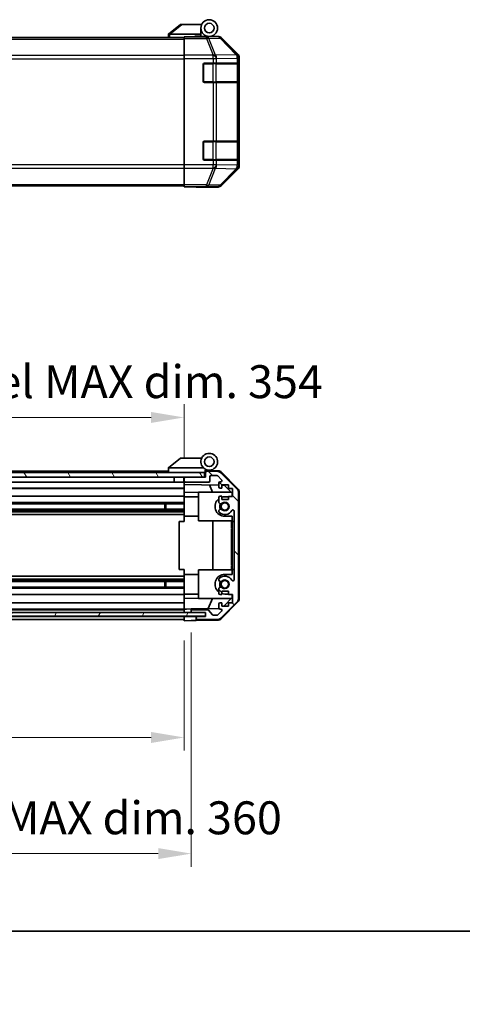
# Model space of a CAD drawing. Units: millimetres. Extents: x 0 to 8447, y -31 to 1686.
# Drawn here: x 2832 to 3017, y -31 to 381 of the extents above; entities that cross this region are included whole.
import ezdxf

# ---------------------------------------------------------------- set-up
doc = ezdxf.new("R2010")
doc.units = ezdxf.units.MM
doc.header["$LTSCALE"] = 5.5
doc.layers.get('Defpoints').update_dxf_attribs({"lineweight": 25})
for name, color, linetype, lineweight in [('Border (ISO)', 7, 'Continuous', 35), ('Dimension (ISO)', 7, 'Continuous', 18), ('Dimension (ISO) @ 1', 7, 'Continuous', 18), ('Hatch (ISO)', 1, 'Continuous', 18), ('Visible (ISO)', 7, 'Continuous', 35), ('Visible Narrow (ISO)', 7, 'Continuous', 25)]:
    doc.layers.add(name, color=color, linetype=linetype, lineweight=lineweight)
doc.styles.add('Note Text (TK)', font='txt')
doc.dimstyles.new('Default - Method 1b (TK)', dxfattribs={"dimscale": 5.5, "dimtxt": 2.5, "dimasz": 2.5, "dimexe": 1, "dimexo": 1.5, "dimgap": 1, "dimtad": 1, "dimtoh": 1, "dimrnd": 1e-08, "dimdsep": 46, "dimtxsty": 'Note Text (TK)', "dimcen": 0.09, "dimdle": 5, "dimclrd": 100, "dimclre": 100, "dimclrt": 7, "dimadec": 1, "dimazin": 1, "dimtfac": 1, "dimtmove": 0, "dimatfit": 3, "dimfxl": 1, "dimtolj": 1, "dimlwd": -1, "dimlwe": -1, "dimarcsym": 0})

# ---------------------------------------------------------------- blocks, each defined once
blk = doc.blocks.new('図面枠 tk図枠')
at = {"layer": 'Border (ISO)'}
blk.add_line((14.5, 8), (405.5, 8), dxfattribs=at)
blk = doc.blocks.new('*D48')
at = {"layer": 'Defpoints', "color": 0}
for p in [(2547.06, 129.75), (2901.06, 129.66), (2901.06, 80.87)]:
    blk.add_point(p, dxfattribs=at)
at = {"layer": 'Dimension (ISO)', "color": 100}
for p, q in [((2547.06, 121.5), (2547.06, 75.37)), ((2901.06, 121.41), (2901.06, 75.37)), ((2560.81, 80.87), (2887.31, 80.87))]:
    blk.add_line(p, q, dxfattribs=at)
for points in [[(2560.81, 83.16), (2560.81, 78.58), (2547.06, 80.87)], [(2887.31, 83.16), (2887.31, 78.58), (2901.06, 80.87)]]:
    blk.add_solid(points, dxfattribs=at)
at = {"layer": 'Dimension (ISO)', "color": 7, "insert": (2609.92, 95.44), "char_height": 13.75, "attachment_point": 4, "style": 'Note Text (TK)'}
blk.add_mtext('\\A1;有効寸法 / MAX dim. 354', dxfattribs=at)
blk = doc.blocks.new('*D22')
at = {"layer": 'Defpoints', "color": 0}
for p in [(2544.06, 133.01), (2904.06, 133.01), (2904.06, 32.36)]:
    blk.add_point(p, dxfattribs=at)
at = {"layer": 'Dimension (ISO)', "color": 100}
for p, q in [((2544.06, 124.76), (2544.06, 26.86)), ((2904.06, 124.76), (2904.06, 26.86)), ((2557.81, 32.36), (2890.31, 32.36))]:
    blk.add_line(p, q, dxfattribs=at)
for points in [[(2557.81, 34.65), (2557.81, 30.07), (2544.06, 32.36)], [(2890.31, 34.65), (2890.31, 30.07), (2904.06, 32.36)]]:
    blk.add_solid(points, dxfattribs=at)
at = {"layer": 'Dimension (ISO)', "color": 7, "insert": (2501.92, 47.31), "char_height": 13.75, "attachment_point": 4, "style": 'Note Text (TK)'}
blk.add_mtext('\\A1;ハメ込みパネル有効寸法 / Slide panel MAX dim. 360', dxfattribs=at)
blk = doc.blocks.new('*D51')
at = {"layer": 'Defpoints', "color": 0}
for p in [(2901.06, 214.56), (2547.06, 192.4), (2901.06, 189.56)]:
    blk.add_point(p, dxfattribs=at)
at = {"layer": 'Dimension (ISO)', "color": 100}
for p, q in [((2547.06, 200.65), (2547.06, 220.06)), ((2901.06, 197.81), (2901.06, 220.06)), ((2560.81, 214.56), (2887.31, 214.56))]:
    blk.add_line(p, q, dxfattribs=at)
for points in [[(2560.81, 216.85), (2560.81, 212.27), (2547.06, 214.56)], [(2887.31, 216.85), (2887.31, 212.27), (2901.06, 214.56)]]:
    blk.add_solid(points, dxfattribs=at)
at = {"layer": 'Dimension (ISO)', "color": 7, "insert": (2484.14, 229.51), "char_height": 13.75, "attachment_point": 4, "style": 'Note Text (TK)'}
blk.add_mtext('\\A1;開閉パネル有効寸法 / Open-closing panel MAX dim. 354', dxfattribs=at)

msp = doc.modelspace()

# ---------------------------------------------------------------- hatches: boundary and pattern name
at = {"layer": 'Hatch (ISO)'}
h = msp.add_hatch(dxfattribs=at)
h.set_pattern_fill('ANSI31', color=256, scale=127, angle=75.00018, style=0)
h.set_pattern_definition([(120.0002, (2088, -40), (-13.74813, -7.93754), [])])
h.paths.add_polyline_path([(2909.564, 189.559), (2909.564, 191.559), (2538.564, 191.559), (2538.564, 189.559), (2546.564, 189.559), (2901.564, 189.559)])
h = msp.add_hatch(dxfattribs=at)
h.set_pattern_fill('ANSI31', color=256, scale=127, angle=90.00021, style=0)
h.set_pattern_definition([(135.0002, (2088, -40), (-11.22528, -11.22536), [])])
edge = h.paths.add_edge_path()
edge.add_ellipse((2921.764, 138.987), major_axis=(1.414, -1.414), ratio=1, start_angle=0, end_angle=45)
edge.add_line((2923.764, 138.987), (2923.764, 183.23))
edge.add_ellipse((2921.764, 183.23), major_axis=(2, 0), ratio=1, start_angle=0, end_angle=45)
edge.add_line((2923.178, 184.644), (2916.35, 191.473))
edge.add_ellipse((2914.936, 190.059), major_axis=(1.414, 1.414), ratio=1, start_angle=0, end_angle=45)
edge.add_line((2914.936, 192.059), (2910.564, 192.059))
edge.add_ellipse((2910.564, 191.559), major_axis=(0, 0.5), ratio=1, start_angle=0, end_angle=90)
edge.add_line((2910.064, 191.559), (2910.064, 189.559))
edge.add_line((2910.064, 189.559), (2909.564, 189.559))
edge.add_line((2909.564, 189.559), (2901.564, 189.559))
edge.add_ellipse((2901.564, 189.059), major_axis=(0, 0.5), ratio=1, start_angle=0, end_angle=90)
edge.add_line((2901.064, 189.059), (2901.064, 188.059))
edge.add_ellipse((2901.564, 188.059), major_axis=(-0.5, 0), ratio=1, start_angle=0, end_angle=90)
edge.add_line((2901.564, 187.559), (2911.364, 187.559))
edge.add_ellipse((2911.364, 188.059), major_axis=(0, -0.5), ratio=1, start_angle=0, end_angle=90)
edge.add_line((2911.864, 188.059), (2911.864, 189.759))
edge.add_ellipse((2912.364, 189.759), major_axis=(-0.5, 0), ratio=1, start_angle=270, end_angle=360, ccw=False)
edge.add_line((2912.364, 190.259), (2914.812, 190.259))
edge.add_ellipse((2914.812, 189.759), major_axis=(0, 0.5), ratio=1, start_angle=315, end_angle=360, ccw=False)
edge.add_line((2915.165, 190.112), (2916.715, 188.562))
edge.add_ellipse((2916.362, 188.209), major_axis=(0.354, 0.354), ratio=1, start_angle=225, end_angle=360, ccw=False)
edge.add_line((2916.362, 187.709), (2916.064, 187.709))
edge.add_ellipse((2916.064, 187.209), major_axis=(0, 0.5), ratio=1, start_angle=0, end_angle=90)
edge.add_line((2915.564, 187.209), (2915.564, 185.559))
edge.add_ellipse((2916.064, 185.559), major_axis=(-0.5, 0), ratio=1, start_angle=0, end_angle=90)
edge.add_line((2916.064, 185.059), (2916.814, 185.059))
edge.add_line((2916.814, 185.059), (2916.814, 186.459))
edge.add_line((2916.814, 186.459), (2919.614, 186.459))
edge.add_line((2919.614, 186.459), (2919.614, 184.872))
edge.add_line((2919.614, 184.872), (2921.314, 184.872))
edge.add_line((2921.314, 184.872), (2921.314, 181.49))
edge.add_line((2921.314, 181.49), (2919.614, 181.49))
edge.add_line((2919.614, 181.49), (2919.614, 180.259))
edge.add_line((2919.614, 180.259), (2916.814, 180.259))
edge.add_line((2916.814, 180.259), (2916.814, 181.659))
edge.add_line((2916.814, 181.659), (2916.064, 181.659))
edge.add_ellipse((2916.064, 181.159), major_axis=(0, 0.5), ratio=1, start_angle=0, end_angle=90)
edge.add_line((2915.564, 181.159), (2915.564, 179.031))
edge.add_ellipse((2916.322, 179.288), major_axis=(-0.758, -0.257), ratio=1, start_angle=0, end_angle=113.33589)
edge.add_ellipse((2918.064, 177.359), major_axis=(-1.206, 1.336), ratio=1, start_angle=95.84043, end_angle=360, ccw=False)
edge.add_ellipse((2916.322, 175.429), major_axis=(0.536, 0.594), ratio=1, start_angle=0, end_angle=113.33589)
edge.add_line((2915.564, 175.686), (2915.564, 175.172))
edge.add_ellipse((2916.322, 175.429), major_axis=(-0.758, -0.257), ratio=1, start_angle=0, end_angle=29.17631)
edge.add_ellipse((2918.064, 177.359), major_axis=(-2.279, -2.524), ratio=1, start_angle=0, end_angle=102.75926)
edge.add_ellipse((2921.464, 175.449), major_axis=(-0.436, 0.245), ratio=1, start_angle=209.32053, end_angle=360, ccw=False)
edge.add_line((2921.964, 175.449), (2921.964, 146.768))
edge.add_ellipse((2921.464, 146.768), major_axis=(0.5, 0), ratio=1, start_angle=209.32053, end_angle=360, ccw=False)
edge.add_ellipse((2918.064, 144.859), major_axis=(2.965, 1.665), ratio=1, start_angle=0, end_angle=102.75926)
edge.add_ellipse((2916.322, 146.788), major_axis=(-0.536, 0.594), ratio=1, start_angle=0, end_angle=29.17631)
edge.add_line((2915.564, 147.045), (2915.564, 146.531))
edge.add_ellipse((2916.322, 146.788), major_axis=(-0.758, -0.257), ratio=1, start_angle=0, end_angle=113.33589)
edge.add_ellipse((2918.064, 144.859), major_axis=(-1.206, 1.336), ratio=1, start_angle=95.84043, end_angle=360, ccw=False)
edge.add_ellipse((2916.322, 142.929), major_axis=(0.536, 0.594), ratio=1, start_angle=0, end_angle=113.33589)
edge.add_line((2915.564, 143.186), (2915.564, 141.059))
edge.add_ellipse((2916.064, 141.059), major_axis=(-0.5, 0), ratio=1, start_angle=0, end_angle=90)
edge.add_line((2916.064, 140.559), (2916.814, 140.559))
edge.add_line((2916.814, 140.559), (2916.814, 141.959))
edge.add_line((2916.814, 141.959), (2919.614, 141.959))
edge.add_line((2919.614, 141.959), (2919.614, 140.559))
edge.add_line((2919.614, 140.559), (2921.314, 140.559))
edge.add_line((2921.314, 140.559), (2921.314, 137.159))
edge.add_line((2921.314, 137.159), (2919.614, 137.159))
edge.add_line((2919.614, 137.159), (2919.614, 135.759))
edge.add_line((2919.614, 135.759), (2916.814, 135.759))
edge.add_line((2916.814, 135.759), (2916.814, 137.159))
edge.add_line((2916.814, 137.159), (2916.064, 137.159))
edge.add_ellipse((2916.064, 136.659), major_axis=(0, 0.5), ratio=1, start_angle=0, end_angle=90)
edge.add_line((2915.564, 136.659), (2915.564, 135.009))
edge.add_ellipse((2916.064, 135.009), major_axis=(-0.5, 0), ratio=1, start_angle=0, end_angle=90)
edge.add_line((2916.064, 134.509), (2916.362, 134.509))
edge.add_ellipse((2916.362, 134.009), major_axis=(0, 0.5), ratio=1, start_angle=225, end_angle=360, ccw=False)
edge.add_line((2916.715, 133.655), (2915.165, 132.105))
edge.add_ellipse((2914.812, 132.459), major_axis=(0.354, -0.354), ratio=1, start_angle=315, end_angle=360, ccw=False)
edge.add_line((2914.812, 131.959), (2913.289, 131.959))
edge.add_ellipse((2913.289, 132.459), major_axis=(0, -0.5), ratio=1, start_angle=311.63354, end_angle=360, ccw=False)
edge.add_line((2912.915, 132.126), (2911.213, 134.041))
edge.add_ellipse((2910.84, 133.709), major_axis=(0.374, 0.332), ratio=1, start_angle=0, end_angle=48.36646)
edge.add_line((2910.84, 134.209), (2904.564, 134.209))
edge.add_ellipse((2904.564, 133.709), major_axis=(0, 0.5), ratio=1, start_angle=0, end_angle=90)
edge.add_line((2904.064, 133.709), (2904.064, 133.509))
edge.add_ellipse((2904.564, 133.509), major_axis=(-0.5, 0), ratio=1, start_angle=0, end_angle=90)
edge.add_line((2904.564, 133.009), (2910.014, 133.009))
edge.add_line((2910.014, 133.009), (2910.064, 133.009))
edge.add_line((2910.064, 133.009), (2910.064, 131.359))
edge.add_line((2910.064, 131.359), (2906.564, 131.359))
edge.add_ellipse((2906.564, 130.859), major_axis=(0, 0.5), ratio=1, start_angle=0, end_angle=90)
edge.add_line((2906.064, 130.859), (2906.064, 130.659))
edge.add_ellipse((2906.564, 130.659), major_axis=(-0.5, 0), ratio=1, start_angle=0, end_angle=90)
edge.add_line((2906.564, 130.159), (2914.936, 130.159))
edge.add_ellipse((2914.936, 132.159), major_axis=(0, -2), ratio=1, start_angle=0, end_angle=45)
edge.add_line((2916.35, 130.744), (2923.178, 137.573))
h = msp.add_hatch(dxfattribs=at)
h.set_pattern_fill('ANSI31', color=256, scale=127, angle=14.99998, style=0)
h.set_pattern_definition([(60, (2088, -40), (-13.74815, 7.9375), [])])
h.paths.add_polyline_path([(2910.014, 131.509), (2910.014, 133.009), (2904.564, 133.009), (2543.564, 133.009), (2538.114, 133.009), (2538.114, 131.509)])

# ---------------------------------------------------------------- linework, layer by layer
at = {"layer": 'Visible (ISO)'}
for p, q in [((2899.564, 378.722), (2894.581, 374.736)), ((2899.564, 378.722), (2900.085, 378.722)), ((2900.085, 378.722), (2908.402, 378.722)), ((2894.564, 374.722), (2894.581, 374.736)), ((2894.564, 374.722), (2894.564, 373.222)), ((2908.064, 374.722), (2895.085, 374.722)), ((2908.064, 374.722), (2908.064, 377.222)), ((2908.064, 373.822), (2908.064, 374.722)), ((2547.064, 373.222), (2901.064, 373.222)), ((2901.064, 373.475), (2901.064, 373.565)), ((2905.064, 373.565), (2901.064, 373.565)), ((2901.064, 372.877), (2901.064, 373.475)), ((2901.064, 372.877), (2901.064, 365.904)), ((2905.564, 373.566), (2905.564, 373.822)), ((2905.564, 373.822), (2908.064, 373.822)), ((2908.064, 373.822), (2908.064, 373.583)), ((2908.064, 373.722), (2911.564, 373.722)), ((2910.064, 373.673), (2910.064, 373.652)), ((2911.564, 373.722), (2915.235, 373.722)), ((2923.479, 366.307), (2916.649, 373.137)), ((2901.064, 364.503), (2901.064, 365.904)), ((2901.064, 320.042), (2901.064, 364.503)), ((2909.064, 355.022), (2909.064, 362.022)), ((2909.564, 362.522), (2913.236, 362.522)), ((2914.65, 362.522), (2913.236, 362.522)), ((2914.65, 362.522), (2923.262, 362.522)), ((2923.847, 362.522), (2923.262, 362.522)), ((2923.847, 362.522), (2923.916, 362.522)), ((2923.864, 354.822), (2923.864, 362.222)), ((2923.925, 362.022), (2923.925, 355.022)), ((2924.064, 319.652), (2924.064, 364.893)), ((2913.236, 354.522), (2909.564, 354.522)), ((2913.236, 354.522), (2914.65, 354.522)), ((2923.262, 354.522), (2914.65, 354.522)), ((2923.262, 354.522), (2923.847, 354.522)), ((2923.916, 354.522), (2923.847, 354.522)), ((2909.064, 322.522), (2909.064, 329.522)), ((2909.564, 330.022), (2913.236, 330.022)), ((2914.65, 330.022), (2913.236, 330.022)), ((2914.65, 330.022), (2923.262, 330.022)), ((2923.847, 330.022), (2923.262, 330.022)), ((2923.847, 330.022), (2923.916, 330.022)), ((2923.864, 322.322), (2923.864, 329.722)), ((2923.925, 329.522), (2923.925, 322.522)), ((2913.236, 322.022), (2909.564, 322.022)), ((2913.236, 322.022), (2914.65, 322.022)), ((2923.262, 322.022), (2914.65, 322.022)), ((2923.262, 322.022), (2923.847, 322.022)), ((2923.916, 322.022), (2923.847, 322.022)), ((2901.064, 318.64), (2901.064, 320.042)), ((2901.064, 318.64), (2901.064, 311.668)), ((2916.649, 311.408), (2923.479, 318.238)), ((2547.064, 311.322), (2901.064, 311.322)), ((2901.064, 311.07), (2901.064, 311.668)), ((2901.064, 311.07), (2901.064, 310.91)), ((2901.064, 310.91), (2904.064, 310.91)), ((2906.064, 310.875), (2906.064, 310.822)), ((2906.064, 310.822), (2915.235, 310.822)), ((2899.564, 197.559), (2894.581, 193.572)), ((2899.564, 197.559), (2900.085, 197.559)), ((2908.402, 197.559), (2900.085, 197.559)), ((2894.564, 193.559), (2894.581, 193.572)), ((2894.564, 193.559), (2894.564, 191.559)), ((2895.085, 193.559), (2909.115, 193.559)), ((2909.564, 191.559), (2538.564, 191.559)), ((2538.564, 189.559), (2909.564, 189.559)), ((2894.564, 192.059), (2576.564, 192.059)), ((2896.864, 189.559), (2896.864, 187.559)), ((2900.964, 189.559), (2900.964, 187.559)), ((2901.064, 189.059), (2901.064, 189.559)), ((2910.064, 189.559), (2901.564, 189.559)), ((2909.864, 191.559), (2909.564, 191.559)), ((2909.564, 189.559), (2909.564, 191.559)), ((2909.864, 191.559), (2909.864, 192.243)), ((2909.864, 189.559), (2909.864, 191.559)), ((2910.001, 192.403), (2910.064, 192.402)), ((2915.247, 192.311), (2910.064, 192.402)), ((2910.064, 192.402), (2910.064, 191.559)), ((2910.064, 191.559), (2910.064, 189.559)), ((2910.364, 192.559), (2911.564, 192.559)), ((2914.936, 192.059), (2910.564, 192.059)), ((2911.864, 188.059), (2911.864, 189.759)), ((2912.364, 190.259), (2914.812, 190.259)), ((2915.165, 190.112), (2916.715, 188.562)), ((2923.178, 184.644), (2916.35, 191.473)), ((2916.639, 191.713), (2923.491, 184.741)), ((2896.864, 187.559), (2574.664, 187.559)), ((2900.964, 187.559), (2896.864, 187.559)), ((2901.064, 187.559), (2900.964, 187.559)), ((2901.064, 189.059), (2901.064, 188.059)), ((2901.064, 186.558), (2901.064, 188.059)), ((2901.064, 185.559), (2901.064, 186.558)), ((2901.064, 186.558), (2915.564, 186.305)), ((2901.064, 185.559), (2901.064, 185.059)), ((2901.564, 187.559), (2911.364, 187.559)), ((2912.889, 183.359), (2911.628, 186.373)), ((2915.564, 187.209), (2915.564, 185.559)), ((2916.362, 187.709), (2916.064, 187.709)), ((2916.814, 185.059), (2916.814, 186.459)), ((2916.814, 186.459), (2919.614, 186.459)), ((2916.814, 186.283), (2917.786, 186.266)), ((2917.786, 186.266), (2921.064, 182.93)), ((2919.614, 186.459), (2919.614, 184.872)), ((2901.064, 185.059), (2574.664, 185.059)), ((2901.064, 184.872), (2574.664, 184.872)), ((2901.064, 181.659), (2579.564, 181.659)), ((2901.064, 183.314), (2901.064, 185.059)), ((2901.064, 181.659), (2901.064, 183.314)), ((2907.064, 183.209), (2901.064, 183.314)), ((2901.064, 181.659), (2901.064, 181.159)), ((2907.064, 181.459), (2901.064, 181.459)), ((2901.064, 180.608), (2901.064, 181.159)), ((2907.064, 183.359), (2907.064, 171.359)), ((2907.064, 183.359), (2920.643, 183.359)), ((2915.564, 181.159), (2915.564, 179.031)), ((2916.064, 185.059), (2916.814, 185.059)), ((2916.814, 181.659), (2916.064, 181.659)), ((2916.814, 180.259), (2916.814, 181.659)), ((2918.064, 181.459), (2919.614, 181.459)), ((2919.614, 184.872), (2921.314, 184.872)), ((2921.314, 181.49), (2919.614, 181.49)), ((2919.614, 181.49), (2919.614, 180.259)), ((2921.064, 182.93), (2921.064, 181.49)), ((2921.314, 184.872), (2921.314, 181.49)), ((2923.764, 138.987), (2923.764, 183.23)), ((2924.064, 138.878), (2924.064, 183.339)), ((2901.064, 179.031), (2575.064, 179.031)), ((2901.064, 178.488), (2575.064, 178.488)), ((2893.064, 176.229), (2893.064, 178.488)), ((2893.494, 178.488), (2893.494, 176.229)), ((2901.064, 173.259), (2901.064, 180.608)), ((2919.614, 180.259), (2916.814, 180.259)), ((2901.064, 176.229), (2547.064, 176.229)), ((2901.064, 175.686), (2547.064, 175.686)), ((2901.064, 175.172), (2547.064, 175.172)), ((2901.064, 173.959), (2547.064, 173.959)), ((2901.064, 171.109), (2901.064, 173.259)), ((2907.064, 173.259), (2901.064, 173.259)), ((2915.564, 175.686), (2915.564, 175.172)), ((2921.064, 173.259), (2918.064, 173.259)), ((2921.064, 173.259), (2921.064, 171.109)), ((2921.964, 175.449), (2921.964, 146.768)), ((2899.065, 171.109), (2901.064, 171.109)), ((2899.065, 151.109), (2899.065, 171.109)), ((2907.064, 171.359), (2920.864, 171.359)), ((2913.031, 150.859), (2913.031, 171.359)), ((2921.064, 171.673), (2920.864, 171.673)), ((2920.864, 171.673), (2920.864, 171.381)), ((2921.064, 171.381), (2920.864, 171.381)), ((2920.864, 171.381), (2920.864, 170.445)), ((2921.064, 170.445), (2920.864, 170.445)), ((2920.864, 170.445), (2920.864, 170.176)), ((2921.064, 170.176), (2920.864, 170.176)), ((2921.064, 169.93), (2920.864, 169.93)), ((2920.864, 169.93), (2920.864, 169.65)), ((2921.064, 169.65), (2920.864, 169.65)), ((2920.864, 169.65), (2920.864, 169.404)), ((2921.064, 169.404), (2920.864, 169.404)), ((2920.864, 169.404), (2920.864, 168.632)), ((2921.064, 151.109), (2921.064, 171.109)), ((2921.064, 171.109), (2921.964, 171.109)), ((2921.064, 168.632), (2920.864, 168.632)), ((2920.864, 168.632), (2920.864, 168.387)), ((2921.064, 168.387), (2920.864, 168.387)), ((2920.864, 168.387), (2920.864, 168.106)), ((2921.064, 168.106), (2920.864, 168.106)), ((2921.064, 167.93), (2920.864, 167.93)), ((2920.864, 167.346), (2920.864, 166.679)), ((2921.064, 166.679), (2920.864, 166.679)), ((2920.864, 166.679), (2920.864, 166.41)), ((2920.864, 166.41), (2920.864, 166.188)), ((2921.064, 166.41), (2920.864, 166.41)), ((2921.064, 166.188), (2920.864, 166.188)), ((2920.864, 166.188), (2920.864, 165.907)), ((2921.064, 165.907), (2920.864, 165.907)), ((2920.864, 165.907), (2920.864, 165.661)), ((2921.064, 165.661), (2920.864, 165.661)), ((2920.864, 165.661), (2920.864, 164.889)), ((2921.064, 164.889), (2920.864, 164.889)), ((2920.864, 164.889), (2920.864, 164.644)), ((2921.064, 164.644), (2920.864, 164.644)), ((2920.864, 164.644), (2920.864, 164.363)), ((2920.864, 164.363), (2920.864, 164.255)), ((2921.064, 164.363), (2920.864, 164.363)), ((2921.064, 164.255), (2920.864, 164.255)), ((2920.864, 164.255), (2920.864, 164.118)), ((2921.064, 164.118), (2920.864, 164.118)), ((2921.064, 162.819), (2920.864, 162.819)), ((2921.064, 162.512), (2920.864, 162.512)), ((2920.864, 162.512), (2920.864, 162.15)), ((2921.064, 162.15), (2920.864, 162.15)), ((2921.064, 161.579), (2920.864, 161.579)), ((2920.864, 161.579), (2920.864, 161.287)), ((2921.064, 161.287), (2920.864, 161.287)), ((2920.864, 161.287), (2920.864, 160.351)), ((2921.064, 160.351), (2920.864, 160.351)), ((2920.864, 160.351), (2920.864, 160.082)), ((2921.064, 160.082), (2920.864, 160.082)), ((2920.864, 160.082), (2920.864, 159.869)), ((2921.064, 159.869), (2920.864, 159.869)), ((2920.864, 159.869), (2920.864, 159.767)), ((2921.064, 159.767), (2920.864, 159.767)), ((2920.864, 159.767), (2920.864, 159.24)), ((2921.064, 159.24), (2920.864, 159.24)), ((2920.864, 159.24), (2920.864, 159.097)), ((2921.064, 159.097), (2920.864, 159.097)), ((2920.864, 159.097), (2920.864, 158.852)), ((2921.064, 158.852), (2920.864, 158.852)), ((2920.864, 158.852), (2920.864, 158.571)), ((2920.864, 158.571), (2920.864, 158.407)), ((2921.064, 158.571), (2920.864, 158.571)), ((2921.064, 158.407), (2920.864, 158.407)), ((2920.864, 158.407), (2920.864, 158.071)), ((2921.064, 158.071), (2920.864, 158.071)), ((2920.864, 158.071), (2920.864, 156.726)), ((2921.064, 156.726), (2920.864, 156.726)), ((2920.864, 156.726), (2920.864, 156.34)), ((2921.064, 156.34), (2920.864, 156.34)), ((2920.864, 155.486), (2920.864, 154.784)), ((2920.864, 154.784), (2920.864, 154.659)), ((2921.064, 154.784), (2920.864, 154.784)), ((2920.864, 154.55), (2920.864, 154.659)), ((2921.064, 154.55), (2920.864, 154.55)), ((2920.864, 154.55), (2920.864, 154.27)), ((2921.064, 154.27), (2920.864, 154.27)), ((2920.864, 154.27), (2920.864, 154.024)), ((2921.064, 154.024), (2920.864, 154.024)), ((2920.864, 154.024), (2920.864, 153.252)), ((2921.064, 153.252), (2920.864, 153.252)), ((2920.864, 153.252), (2920.864, 153.006)), ((2921.064, 153.006), (2920.864, 153.006)), ((2920.864, 153.006), (2920.864, 152.726)), ((2921.064, 152.726), (2920.864, 152.726)), ((2921.064, 152.48), (2920.864, 152.48)), ((2920.864, 152.48), (2920.864, 152.211)), ((2921.064, 152.211), (2920.864, 152.211)), ((2920.864, 152.211), (2920.864, 151.673)), ((2901.064, 148.259), (2547.064, 148.259)), ((2901.064, 151.109), (2899.065, 151.109)), ((2901.064, 148.959), (2901.064, 151.109)), ((2901.064, 141.609), (2901.064, 148.959)), ((2907.064, 148.959), (2901.064, 148.959)), ((2907.064, 150.859), (2920.864, 150.859)), ((2907.064, 138.859), (2907.064, 150.859)), ((2918.064, 148.959), (2921.064, 148.959)), ((2921.064, 151.673), (2920.864, 151.673)), ((2920.864, 151.673), (2920.864, 151.486)), ((2921.064, 151.486), (2920.864, 151.486)), ((2920.864, 151.486), (2920.864, 150.948)), ((2921.064, 150.948), (2920.864, 150.948)), ((2920.864, 150.948), (2920.864, 150.679)), ((2921.064, 150.679), (2920.864, 150.679)), ((2921.064, 151.109), (2921.064, 148.959)), ((2921.964, 151.109), (2921.064, 151.109)), ((2901.064, 147.045), (2547.064, 147.045)), ((2901.064, 146.531), (2547.064, 146.531)), ((2901.064, 145.988), (2547.064, 145.988)), ((2893.064, 143.729), (2893.064, 145.988)), ((2893.494, 145.988), (2893.494, 143.729)), ((2915.564, 147.045), (2915.564, 146.531)), ((2901.064, 143.729), (2547.064, 143.729)), ((2901.064, 143.186), (2547.064, 143.186)), ((2901.064, 140.559), (2547.064, 140.559)), ((2901.064, 141.059), (2901.064, 141.609)), ((2901.064, 141.059), (2901.064, 140.559)), ((2907.064, 140.759), (2901.064, 140.759)), ((2901.064, 138.903), (2901.064, 140.559)), ((2915.564, 143.186), (2915.564, 141.059)), ((2916.064, 140.559), (2916.814, 140.559)), ((2916.814, 140.559), (2916.814, 141.959)), ((2916.814, 141.959), (2919.614, 141.959)), ((2919.614, 140.759), (2918.064, 140.759)), ((2919.614, 141.959), (2919.614, 140.559)), ((2919.614, 140.559), (2921.314, 140.559)), ((2921.064, 140.559), (2921.064, 139.287)), ((2921.314, 140.559), (2921.314, 137.159)), ((2901.064, 137.159), (2547.064, 137.159)), ((2901.064, 138.903), (2907.064, 139.008)), ((2901.064, 137.159), (2901.064, 138.903)), ((2901.064, 137.159), (2901.064, 136.659)), ((2901.064, 135.009), (2901.064, 136.659)), ((2907.064, 138.859), (2920.643, 138.859)), ((2912.889, 138.859), (2911.144, 134.685)), ((2915.564, 136.659), (2915.564, 135.009)), ((2916.814, 137.159), (2916.064, 137.159)), ((2916.35, 130.744), (2923.178, 137.573)), ((2923.491, 137.477), (2916.639, 130.504)), ((2916.814, 135.759), (2916.814, 137.159)), ((2919.614, 135.759), (2916.814, 135.759)), ((2921.064, 139.287), (2917.596, 135.759)), ((2921.314, 137.159), (2919.614, 137.159)), ((2919.614, 137.159), (2919.614, 135.759)), ((2910.014, 133.009), (2538.114, 133.009)), ((2901.064, 134.509), (2547.064, 134.509)), ((2901.064, 134.209), (2547.064, 134.209)), ((2901.064, 135.009), (2901.064, 134.509)), ((2901.064, 134.509), (2902.064, 134.527)), ((2901.064, 133.009), (2901.064, 134.509)), ((2901.064, 133.509), (2901.064, 133.709)), ((2902.064, 134.527), (2904.064, 134.562)), ((2915.628, 134.764), (2904.064, 134.562)), ((2904.064, 134.562), (2904.064, 133.709)), ((2904.064, 133.709), (2904.064, 133.509)), ((2904.064, 133.509), (2904.064, 133.009)), ((2910.84, 134.209), (2904.564, 134.209)), ((2904.564, 133.009), (2910.064, 133.009)), ((2910.014, 131.509), (2910.014, 133.009)), ((2910.064, 133.009), (2910.064, 131.359)), ((2912.915, 132.126), (2911.213, 134.041)), ((2914.812, 131.959), (2913.289, 131.959)), ((2916.715, 133.655), (2915.165, 132.105)), ((2916.064, 134.509), (2916.362, 134.509)), ((2538.114, 131.509), (2910.014, 131.509)), ((2901.064, 131.359), (2547.064, 131.359)), ((2901.064, 130.159), (2547.064, 130.159)), ((2901.064, 131.359), (2901.064, 131.509)), ((2901.064, 131.359), (2901.064, 131.509)), ((2901.064, 129.659), (2901.064, 131.359)), ((2901.064, 131.359), (2904.064, 131.359)), ((2901.064, 130.659), (2901.064, 130.859)), ((2904.064, 129.711), (2901.064, 129.659)), ((2904.064, 131.359), (2906.064, 131.359)), ((2906.064, 129.746), (2904.064, 129.711)), ((2906.064, 131.359), (2906.064, 130.859)), ((2906.564, 131.359), (2906.064, 131.359)), ((2906.064, 130.859), (2906.064, 130.659)), ((2906.064, 130.659), (2906.064, 129.746)), ((2915.247, 129.906), (2906.064, 129.746)), ((2910.064, 131.359), (2906.564, 131.359)), ((2906.564, 130.159), (2914.936, 130.159))]:
    msp.add_line(p, q, dxfattribs=at)
for centre, radius in [((2911.564, 377.222), 3.5), ((2911.564, 377.222), 2), ((2911.564, 196.059), 2), ((2918.064, 177.359), 1.571), ((2918.064, 144.859), 1.571)]:
    msp.add_circle(centre, radius, dxfattribs=at)
for centre, radius, start, end in [((2910.364, 373.222), 0.5, 90, 115.54437), ((2909.564, 362.022), 0.5, 90, 180), ((2923.564, 362.222), 0.3, 0, 90), ((2909.564, 355.022), 0.5, 180, 270), ((2923.564, 354.822), 0.3, 270, 0), ((2909.564, 329.522), 0.5, 90, 180), ((2923.564, 329.722), 0.3, 0, 90), ((2909.564, 322.522), 0.5, 180, 270), ((2923.564, 322.322), 0.3, 270, 0), ((2911.564, 196.059), 3.5, 252.5424, 225.58469), ((2911.564, 196.059), 3.5, 225.58469, 252.5424), ((2901.564, 189.059), 0.5, 90, 180), ((2910.364, 192.243), 0.5, 72.5424, 180), ((2910.364, 192.059), 0.5, 90, 180), ((2910.564, 191.559), 0.5, 90, 180), ((2912.364, 189.759), 0.5, 90, 180), ((2914.812, 189.759), 0.5, 45, 90), ((2914.936, 190.059), 2, 45, 90), ((2915.212, 190.311), 2, 44.5, 89), ((2901.564, 188.059), 0.5, 180, 270), ((2911.364, 188.059), 0.5, 270, 0), ((2916.064, 187.209), 0.5, 90, 180), ((2916.064, 185.559), 0.5, 180, 270), ((2916.362, 188.209), 0.5, 270, 45), ((2916.064, 181.159), 0.5, 90, 180), ((2918.064, 177.359), 4.1, 90, 107.75083), ((2921.764, 183.23), 2, 0, 45), ((2922.064, 183.339), 2, 0, 44.5), ((2918.064, 177.359), 4.1, 127.57187, 270), ((2916.322, 179.288), 0.8, 198.7439, 312.07979), ((2918.064, 177.359), 2.1, 147.43867, 212.56133), ((2918.064, 177.359), 2, 145.40515, 214.59485), ((2918.064, 177.359), 1.8, 227.92021, 132.07979), ((2916.322, 175.429), 0.8, 47.92021, 161.2561), ((2916.322, 175.429), 0.8, 198.7439, 227.92021), ((2918.064, 177.359), 3.4, 227.92021, 330.67947), ((2921.464, 175.449), 0.5, 0, 150.67947), ((2918.064, 144.859), 4.1, 90, 232.42813), ((2918.064, 144.859), 3.4, 29.32053, 132.07979), ((2916.322, 146.788), 0.8, 132.07979, 161.2561), ((2916.322, 146.788), 0.8, 198.7439, 312.07979), ((2918.064, 144.859), 2.1, 147.43867, 212.56133), ((2918.064, 144.859), 2, 145.40515, 214.59485), ((2918.064, 144.859), 1.8, 227.92021, 132.07979), ((2921.464, 146.768), 0.5, 209.32053, 0), ((2916.322, 142.929), 0.8, 47.92021, 161.2561), ((2916.064, 141.059), 0.5, 180, 270), ((2918.064, 144.859), 4.1, 252.24917, 270), ((2916.064, 136.659), 0.5, 90, 180), ((2921.764, 138.987), 2, 315, 0), ((2922.064, 138.878), 2, 315.5, 0), ((2904.564, 133.709), 0.5, 90, 180), ((2904.564, 133.509), 0.5, 180, 270), ((2910.84, 133.709), 0.5, 41.63354, 90), ((2913.289, 132.459), 0.5, 221.63354, 270), ((2914.812, 132.459), 0.5, 270, 315), ((2916.064, 135.009), 0.5, 180, 270), ((2916.362, 134.009), 0.5, 315, 90), ((2906.564, 130.859), 0.5, 90, 180), ((2906.564, 130.659), 0.5, 180, 270), ((2914.936, 132.159), 2, 270, 315), ((2915.212, 131.906), 2, 271, 315.5)]:
    msp.add_arc(centre, radius, start, end, dxfattribs=at)
for centre, major_axis, ratio, start_param, end_param in [((2893.967, 373.604), (1.31, 1.048), 0.2981424, 0.3567334, 0.3840244), ((2905.064, 373.652), (5, 0), 0.0174551, 4.712389, 6.2831853), ((2915.234, 371.722), (1.415, 1.415), 0.9996955, 0, 0.7852459), ((2922.064, 364.892), (1.415, 1.415), 0.9996955, 5.4979394, 6.2831853), ((2923.916, 362.022), (0, 0.5), 0.0174551, 4.712389, 6.2831853), ((2923.916, 355.022), (0, 0.5), 0.0174551, 3.1415927, 4.712389), ((2923.916, 329.522), (0, 0.5), 0.0174551, 4.712389, 6.2831853), ((2923.916, 322.522), (0, 0.5), 0.0174551, 3.1415927, 4.712389), ((2922.064, 319.653), (1.415, -1.415), 0.9996955, 0, 0.7852459), ((2904.064, 310.875), (-2, 0), 0.0174551, 3.1415927, 4.712389), ((2915.234, 312.823), (1.415, -1.415), 0.9996955, 5.4979394, 6.2831853), ((2893.967, 192.441), (1.31, 1.048), 0.2981424, 0.3567334, 0.3840244)]:
    msp.add_ellipse(centre, major_axis=major_axis, ratio=ratio, start_param=start_param, end_param=end_param, dxfattribs=at)
for points in [[(2895.064, 374.722), (2895.021, 374.72), (2894.976, 374.724), (2894.871, 374.736), (2894.812, 374.746), (2894.716, 374.756), (2894.678, 374.758), (2894.618, 374.753), (2894.595, 374.747), (2894.581, 374.736)], [(2895.064, 193.558), (2895.021, 193.557), (2894.976, 193.56), (2894.871, 193.573), (2894.812, 193.582), (2894.716, 193.592), (2894.678, 193.594), (2894.618, 193.59), (2894.595, 193.583), (2894.581, 193.572)]]:
    msp.add_open_spline(points, degree=3, knots=[0, 0, 0, 0, 0.012919423, 0.012919423, 0.029223517, 0.029223517, 0.042286171, 0.042286171, 0.055456522, 0.055456522, 0.055456522, 0.055456522], dxfattribs=at)
for points in [[(2920.864, 167.93), (2920.864, 167.87), (2920.864, 167.778)], [(2920.864, 167.778), (2920.864, 167.626), (2920.864, 167.346)], [(2920.864, 164.118), (2920.864, 164.052), (2920.864, 163.954)], [(2920.864, 163.954), (2920.864, 163.802), (2920.864, 163.486)], [(2920.864, 163.486), (2920.864, 163.17), (2920.864, 163.018)], [(2920.864, 163.018), (2920.864, 162.899), (2920.864, 162.819)], [(2920.864, 162.819), (2920.864, 162.733), (2920.864, 162.664)], [(2920.864, 162.664), (2920.864, 162.573), (2920.864, 162.512)], [(2920.864, 162.15), (2920.864, 162.08), (2920.864, 161.974)], [(2920.864, 161.974), (2920.864, 161.841), (2920.864, 161.579)], [(2920.864, 156.34), (2920.864, 156.232), (2920.864, 156.071)], [(2920.864, 156.071), (2920.864, 155.848), (2920.864, 155.486)]]:
    msp.add_open_spline(points, degree=2, dxfattribs=at)
at = {"layer": 'Visible Narrow (ISO)'}
for p, q in [((2895.085, 374.722), (2900.085, 378.722)), ((2895.064, 373.222), (2895.064, 374.722)), ((2547.064, 372.637), (2901.064, 372.637)), ((2910.407, 373.475), (2901.064, 373.475)), ((2901.064, 372.877), (2910.407, 372.877)), ((2915.068, 373.556), (2910.407, 373.475)), ((2910.407, 372.877), (2910.407, 373.475)), ((2910.407, 372.877), (2913.242, 365.911)), ((2911.401, 372.88), (2916.062, 372.962)), ((2914.236, 365.915), (2911.401, 372.88)), ((2915.235, 373.722), (2915.068, 373.556)), ((2916.062, 372.962), (2922.842, 366.082)), ((2916.482, 372.97), (2916.649, 373.137)), ((2923.262, 366.09), (2916.482, 372.97)), ((2922.842, 366.082), (2922.842, 366.065)), ((2923.479, 366.307), (2923.262, 366.09)), ((2901.064, 365.808), (2547.064, 365.808)), ((2547.064, 364.394), (2901.064, 364.394)), ((2913.236, 365.904), (2901.064, 365.904)), ((2901.064, 364.503), (2913.236, 364.503)), ((2909.364, 362.222), (2909.106, 362.222)), ((2909.364, 362.481), (2909.364, 362.222)), ((2909.364, 354.822), (2909.364, 362.222)), ((2909.364, 362.222), (2913.036, 362.222)), ((2913.036, 362.522), (2913.036, 362.222)), ((2914.45, 362.222), (2913.036, 362.222)), ((2913.036, 362.222), (2913.036, 354.822)), ((2913.242, 365.911), (2913.236, 365.904)), ((2913.236, 364.503), (2913.236, 365.904)), ((2913.236, 364.503), (2913.236, 362.522)), ((2913.236, 364.503), (2914.65, 364.503)), ((2922.842, 366.065), (2914.236, 365.915)), ((2914.45, 362.222), (2923.278, 362.222)), ((2914.45, 354.822), (2914.45, 362.222)), ((2914.65, 364.503), (2914.657, 364.509)), ((2914.65, 362.522), (2914.65, 364.503)), ((2914.657, 364.509), (2923.262, 364.66)), ((2923.262, 364.66), (2923.847, 364.66)), ((2923.262, 364.66), (2923.262, 362.522)), ((2923.864, 362.222), (2923.278, 362.222)), ((2923.278, 362.222), (2923.278, 354.822)), ((2923.847, 364.66), (2923.848, 364.676)), ((2923.847, 362.522), (2923.847, 364.66)), ((2923.848, 364.676), (2924.064, 364.893)), ((2923.864, 362.022), (2923.925, 362.022)), ((2909.106, 354.822), (2909.364, 354.822)), ((2909.364, 354.822), (2909.364, 354.564)), ((2913.036, 354.822), (2909.364, 354.822)), ((2913.036, 354.822), (2913.036, 354.522)), ((2913.036, 354.822), (2914.45, 354.822)), ((2913.236, 354.522), (2913.236, 330.022)), ((2923.278, 354.822), (2914.45, 354.822)), ((2914.65, 330.022), (2914.65, 354.522)), ((2923.262, 354.522), (2923.262, 330.022)), ((2923.278, 354.822), (2923.864, 354.822)), ((2923.847, 330.022), (2923.847, 354.522)), ((2923.925, 355.022), (2923.864, 355.022)), ((2909.364, 329.722), (2909.106, 329.722)), ((2909.364, 329.981), (2909.364, 329.722)), ((2909.364, 322.322), (2909.364, 329.722)), ((2909.364, 329.722), (2913.036, 329.722)), ((2913.036, 330.022), (2913.036, 329.722)), ((2914.45, 329.722), (2913.036, 329.722)), ((2913.036, 329.722), (2913.036, 322.322)), ((2914.45, 329.722), (2923.278, 329.722)), ((2914.45, 322.322), (2914.45, 329.722)), ((2923.864, 329.722), (2923.278, 329.722)), ((2923.278, 329.722), (2923.278, 322.322)), ((2923.864, 329.522), (2923.925, 329.522)), ((2909.106, 322.322), (2909.364, 322.322)), ((2909.364, 322.322), (2909.364, 322.064)), ((2913.036, 322.322), (2909.364, 322.322)), ((2913.036, 322.322), (2913.036, 322.022)), ((2913.036, 322.322), (2914.45, 322.322)), ((2913.236, 322.022), (2913.236, 320.042)), ((2923.278, 322.322), (2914.45, 322.322)), ((2914.65, 320.042), (2914.65, 322.022)), ((2923.262, 322.022), (2923.262, 319.885)), ((2923.278, 322.322), (2923.864, 322.322)), ((2923.847, 319.885), (2923.847, 322.022)), ((2923.925, 322.522), (2923.864, 322.522)), ((2901.064, 320.151), (2547.064, 320.151)), ((2547.064, 318.737), (2901.064, 318.737)), ((2913.236, 320.042), (2901.064, 320.042)), ((2901.064, 318.64), (2913.236, 318.64)), ((2913.242, 318.633), (2910.407, 311.668)), ((2911.401, 311.664), (2914.236, 318.63)), ((2914.65, 320.042), (2913.236, 320.042)), ((2913.236, 318.64), (2913.236, 320.042)), ((2913.236, 318.64), (2913.242, 318.633)), ((2914.236, 318.63), (2922.842, 318.48)), ((2914.657, 320.035), (2914.65, 320.042)), ((2923.262, 319.885), (2914.657, 320.035)), ((2922.842, 318.463), (2916.062, 311.583)), ((2916.482, 311.574), (2923.262, 318.455)), ((2922.842, 318.48), (2922.842, 318.463)), ((2923.847, 319.885), (2923.262, 319.885)), ((2923.262, 318.455), (2923.479, 318.238)), ((2923.848, 319.868), (2923.847, 319.885)), ((2924.064, 319.652), (2923.848, 319.868)), ((2547.064, 311.908), (2901.064, 311.908)), ((2910.407, 311.668), (2901.064, 311.668)), ((2901.064, 311.07), (2910.407, 311.07)), ((2910.407, 311.07), (2910.407, 311.668)), ((2910.407, 311.07), (2915.068, 310.989)), ((2916.062, 311.583), (2911.401, 311.664)), ((2915.068, 310.989), (2915.235, 310.822)), ((2916.649, 311.408), (2916.482, 311.574))]:
    msp.add_line(p, q, dxfattribs=at)
for centre, major_axis, ratio, start_param, end_param in [((2910.407, 371.475), (-0.035, 2), 0.7070529, 5.4792756, 6.2585033), ((2910.407, 371.475), (-1.852, -0.754), 0.6731149, 3.9010795, 4.4449628), ((2915.068, 371.556), (-1.414, 1.414), 0.9996955, 4.712389, 5.4976349), ((2915.068, 371.556), (-0.035, 2), 0.7070529, 5.4792756, 6.2585033), ((2915.068, 371.556), (1.425, 1.404), 0.2855304, 0.0257525, 0.560167), ((2921.848, 364.676), (1.425, 1.404), 0.2855304, 0.0257525, 0.560167), ((2921.848, 364.676), (1.999, -0.049), 0.8144058, 0.0300796, 1.0706198), ((2921.848, 364.676), (-1.414, 1.414), 0.9996955, 3.9271431, 4.712389), ((2913.236, 364.503), (1.427, -1.402), 0.573962, 1.042174, 2.0843479), ((2913.242, 364.509), (1.852, 0.754), 0.6731149, 0.7594868, 1.3033702), ((2913.242, 364.509), (1.427, -1.402), 0.573962, 1.042174, 2.0843479), ((2913.242, 364.509), (-0.035, 2), 0.7070529, 4.700048, 5.4792756), ((2914.238, 362.222), (0, 0.3), 0.7071068, 4.712389, 6.2831853), ((2921.848, 364.66), (1.999, -0.049), 0.8144058, 0.0300796, 1.0706198), ((2921.848, 364.66), (0.035, -2), 0.7070529, 1.5584553, 2.3376829), ((2923.066, 362.222), (0, 0.3), 0.7071068, 4.712389, 6.2831853), ((2914.238, 354.822), (0, -0.3), 0.7071068, 0, 1.5707963), ((2923.066, 354.822), (0, -0.3), 0.7071068, 0, 1.5707963), ((2914.238, 329.722), (0, 0.3), 0.7071068, 4.712389, 6.2831853), ((2923.066, 329.722), (0, 0.3), 0.7071068, 4.712389, 6.2831853), ((2914.238, 322.322), (0, -0.3), 0.7071068, 0, 1.5707963), ((2923.066, 322.322), (0, -0.3), 0.7071068, 0, 1.5707963), ((2913.236, 320.042), (1.427, 1.402), 0.573962, 4.1988374, 5.2410113), ((2913.242, 320.035), (1.427, 1.402), 0.573962, 4.1988374, 5.2410113), ((2913.242, 320.035), (-1.852, 0.754), 0.6731149, 1.8382225, 2.3821058), ((2913.242, 320.035), (0.035, 2), 0.7070529, 3.9455024, 4.72473), ((2921.848, 319.885), (1.999, 0.049), 0.8144058, 5.2125656, 6.2531058), ((2921.848, 319.885), (-0.035, -2), 0.7070529, 0.8039097, 1.5831374), ((2921.848, 319.868), (1.999, 0.049), 0.8144058, 5.2125656, 6.2531058), ((2921.848, 319.868), (1.425, -1.404), 0.2855304, 5.7230183, 6.2574328), ((2921.848, 319.868), (1.414, 1.414), 0.9996955, 4.712389, 5.4976349), ((2910.407, 313.07), (1.852, -0.754), 0.6731149, 4.9798151, 5.5236985), ((2910.407, 313.07), (-0.035, -2), 0.7070529, 0.0246821, 0.8039097), ((2915.068, 312.988), (-0.035, -2), 0.7070529, 0.0246821, 0.8039097), ((2915.068, 312.988), (1.414, 1.414), 0.9996955, 3.9271431, 4.712389), ((2915.068, 312.988), (1.425, -1.404), 0.2855304, 5.7230183, 6.2574328)]:
    msp.add_ellipse(centre, major_axis=major_axis, ratio=ratio, start_param=start_param, end_param=end_param, dxfattribs=at)

# ---------------------------------------------------------------- block references
at = {"xscale": 5, "yscale": 5, "zscale": 5}
msp.add_blockref('図面枠 tk図枠', (2088, -40), dxfattribs=at)

# ---------------------------------------------------------------- dimensions: what is measured, and where the dimension line sits
at = {"layer": 'Dimension (ISO)', "color": 100}
dim = msp.add_linear_dim(base=(2904.064, 32.359), p1=(2544.064, 133.009), p2=(2904.064, 133.009), text='ハメ込みパネル有効寸法 / Slide panel MAX dim. <>', dimstyle='Default - Method 1b (TK)', override={"dimtoh": 0, "dimdec": 2, "dimtp": 0, "dimtm": 0, "dimtdec": 2, "dimtofl": 0, "dimatfit": 1}, dxfattribs=at)
dim.commit()
dim.dimension.update_dxf_attribs({"geometry": '*D22', "text_midpoint": (2724.064, 32.359), "dimtype": 160})
at = {"layer": 'Dimension (ISO) @ 1', "color": 100}
for base, p1, p2, text, picture, middle in [((2901.064, 214.559), (2547.064, 192.402), (2901.064, 189.559), '開閉パネル有効寸法 / Open-closing panel MAX dim. <>', '*D51', (2724.064, 214.559)), ((2901.064, 80.873), (2547.064, 129.746), (2901.064, 129.659), '有効寸法 / MAX dim. <>', '*D48', (2717.458, 80.873))]:
    dim = msp.add_linear_dim(base=base, p1=p1, p2=p2, angle=180, text=text, dimstyle='Default - Method 1b (TK)', override={"dimscale": 1, "dimtxt": 13.75, "dimasz": 13.75, "dimexe": 5.5, "dimexo": 8.25, "dimgap": 5.5, "dimtoh": 0, "dimdec": 2, "dimcen": 0.495, "dimtp": 0, "dimtm": 0, "dimtdec": 2, "dimtix": 0, "dimtofl": 0, "dimtmove": 0, "dimatfit": 1}, dxfattribs=at)
    dim.commit()
    dim.dimension.update_dxf_attribs({"geometry": picture, "text_midpoint": middle, "dimtype": 128})

doc.saveas('drawing.dxf')
